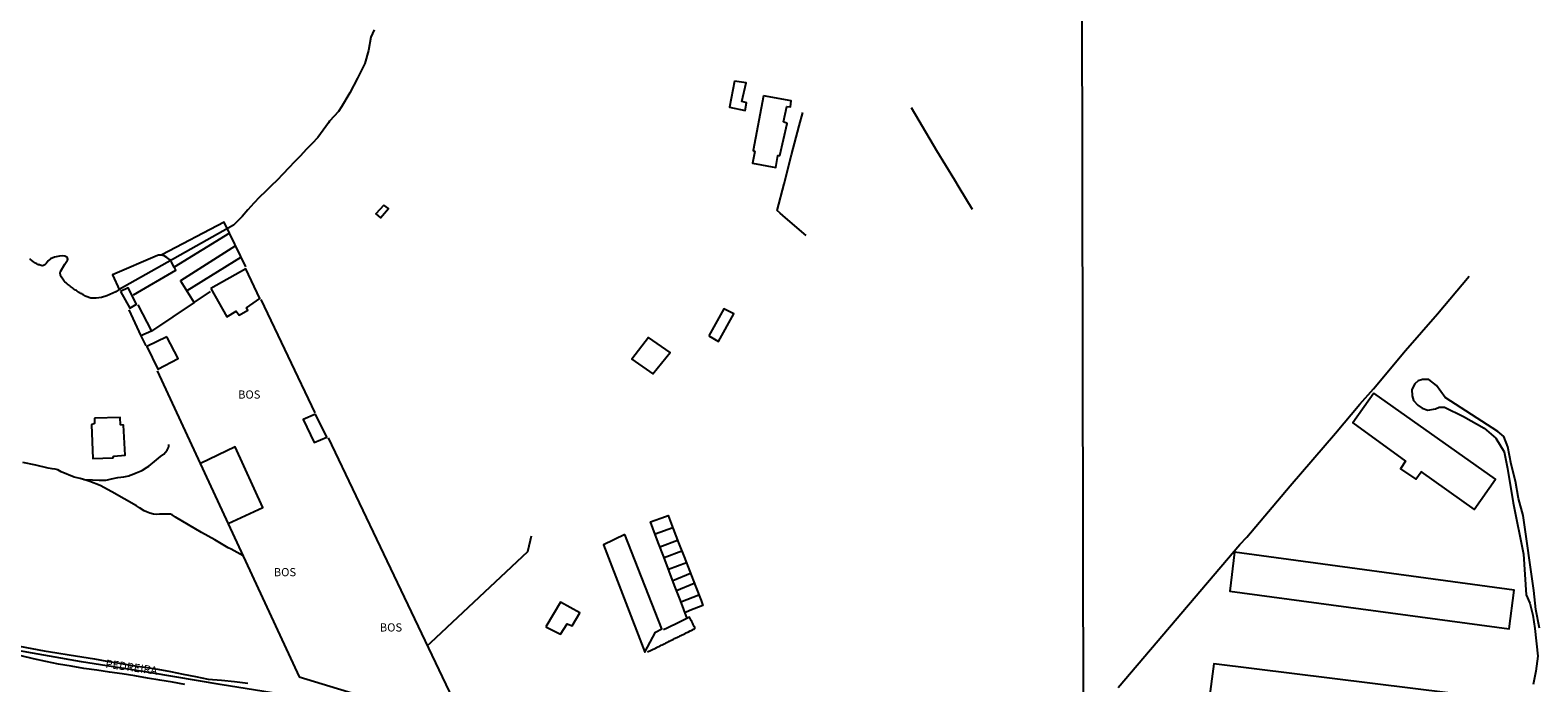
# Model space of a CAD drawing. Units: millimetres. Extents: x 175920 to 178334, y 1657641 to 1660419.
# Drawn here: x 177527 to 177987, y 1659507 to 1659705 of the extents above; entities that cross this region are included whole.
import ezdxf
from ezdxf.enums import TextEntityAlignment as Align

# ---------------------------------------------------------------- set-up
doc = ezdxf.new("R2010")
doc.units = ezdxf.units.MM
for name, color, linetype in [('IMAGEM', 7, 'Continuous'), ('V-EDIFICACAO', 2, 'Continuous'), ('V-EIXO_DE_LOGRADOURO', 3, 'Continuous'), ('V-LOTE', 1, 'Continuous'), ('V-NOME_DOS_LOGRADOUROS', 7, 'Continuous'), ('V-QUADRA', 2, 'Continuous'), ('V-REFERENCIA', 44, 'Continuous'), ('V-RIO', 71, 'Continuous'), ('V-TESTADA', 5, 'Continuous'), ('V-VALETA', 6, 'Continuous'), ('X-LIMITE_1000', 7, 'Continuous')]:
    doc.layers.add(name, color=color, linetype=linetype)
picture_1 = doc.add_image_def('image1.jpg', size_in_pixel=(4023, 4629))

msp = doc.modelspace()

# ---------------------------------------------------------------- linework, layer by layer
at = {"layer": 'V-EDIFICACAO'}
for points in [[(177741.66, 1659689.86), (177740.17, 1659681.92), (177744.88, 1659680.97), (177745.28, 1659683.33), (177743.93, 1659683.74), (177745.19, 1659689.35), (177741.66, 1659689.86)], [(177750.54, 1659685.4), (177747.34, 1659668.76), (177747.84, 1659668.5), (177747.12, 1659664.88), (177754.23, 1659663.61), (177754.85, 1659667.25), (177755.5, 1659667.24), (177757.73, 1659677.04), (177757.73, 1659677.04), (177757.73, 1659677.04), (177757.73, 1659677.04), (177757.73, 1659677.04), (177757.73, 1659677.04), (177756.6, 1659677.45), (177757.6, 1659682.17), (177758.7, 1659682.1), (177758.98, 1659683.9), (177750.54, 1659685.4)], [(177634.78, 1659652.15), (177632.4, 1659649.46), (177633.75, 1659648.21), (177636.19, 1659651.04), (177634.78, 1659652.15)], [(177582.04, 1659626.71), (177586.95, 1659618.07), (177589.83, 1659619.81), (177590.7, 1659618.6), (177593.33, 1659620.1), (177592.96, 1659620.81), (177597.05, 1659623.64), (177592.76, 1659632.68), (177582.04, 1659626.71)], [(177554.55, 1659625.81), (177557.38, 1659620.76), (177559.45, 1659621.96), (177556.88, 1659626.92), (177554.55, 1659625.81)], [(177733.81, 1659612.33), (177736.75, 1659610.59), (177741.48, 1659618.94), (177738.39, 1659620.54), (177733.81, 1659612.33)], [(177568.68, 1659611.96), (177562.59, 1659608.99), (177565.89, 1659602.11), (177572.13, 1659605.37), (177568.68, 1659611.96)], [(177715.44, 1659611.81), (177715.44, 1659611.81), (177710.42, 1659605.19), (177716.83, 1659600.66), (177722.02, 1659607.21), (177715.44, 1659611.81)], [(177936.56, 1659594.85), (177930.14, 1659585.79), (177946.18, 1659574.1), (177944.62, 1659571.8), (177949.27, 1659568.55), (177950.98, 1659570.82), (177951.11, 1659570.78), (177950.98, 1659570.82), (177967.14, 1659559.39), (177973.65, 1659568.57), (177936.56, 1659594.85)], [(177546.61, 1659587.24), (177546.65, 1659585.53), (177545.72, 1659585.13), (177546.16, 1659574.94), (177552.22, 1659575.09), (177552.56, 1659575.64), (177556.02, 1659575.87), (177555.48, 1659585.02), (177554.59, 1659585.14), (177554.44, 1659587.44), (177546.61, 1659587.24)], [(177613.97, 1659588.36), (177610.21, 1659586.79), (177613.55, 1659579.75), (177617.41, 1659581.42), (177613.97, 1659588.36)], [(177708.23, 1659551.78), (177701.71, 1659548.57), (177701.71, 1659548.57), (177714.38, 1659515.9), (177717.64, 1659521.98), (177719.54, 1659523), (177708.23, 1659551.78)], [(177894.07, 1659546.31), (177892.59, 1659534.44), (177892.59, 1659534.44), (177892.59, 1659534.44), (177892.59, 1659534.44), (177892.59, 1659534.44), (177977.78, 1659523), (177979.3, 1659534.81), (177894.07, 1659546.31)], [(177684.21, 1659523.63), (177688.64, 1659521.32), (177690.64, 1659524.51), (177692.23, 1659523.94), (177694.49, 1659527.9), (177688.61, 1659531.08), (177684.21, 1659523.63)], [(177887.78, 1659512.29), (177887.78, 1659512.29), (177887.78, 1659512.29), (177887.78, 1659512.29), (177886.28, 1659500.86), (177899.83, 1659499.19), (177925.57, 1659495.99), (177925.69, 1659495.98), (177925.82, 1659495.97), (177970.78, 1659490.29), (177972.18, 1659501.81)]]:
    msp.add_lwpolyline(points, close=True, dxfattribs=at)
at = {"layer": 'V-EIXO_DE_LOGRADOURO'}
msp.add_lwpolyline([(177848.37, 1659347.63), (177842.6, 1659351.31), (177834.08, 1659355.33), (177829.08, 1659357.91), (177823.56, 1659362.63), (177810.14, 1659370.79), (177802.5, 1659376.03), (177782.13, 1659390.01), (177764.33, 1659403.58), (177747.22, 1659418.23), (177729.85, 1659432.46), (177714.02, 1659447.36), (177697.77, 1659461.84), (177687.87, 1659469.95), (177687.58, 1659470.23), (177685.3, 1659472.4), (177669.15, 1659482.14), (177648.84, 1659489.81), (177626.88, 1659497.04), (177605.9, 1659502.64), (177584.92, 1659506), (177563.94, 1659509.53), (177542.69, 1659512.89), (177521.44, 1659516.68)], dxfattribs=at)
at = {"layer": 'V-LOTE'}
for points in [[(177814.17, 1659650.78), (177810.13, 1659657.46), (177808.83, 1659659.74), (177803.37, 1659668.63), (177797.97, 1659677.78), (177795.6, 1659681.74)], [(177763.52, 1659642.87), (177757.23, 1659648.21), (177755.57, 1659649.64), (177754.68, 1659650.46), (177756.85, 1659658.64), (177759.07, 1659667.44), (177761.38, 1659676.24), (177762.45, 1659680.32)], [(177592.73, 1659633.27), (177586.13, 1659646.94), (177567.1, 1659636.92), (177566.98, 1659636.84)], [(177587.74, 1659643.61), (177570.94, 1659633.21)], [(177589.63, 1659639.68), (177572.87, 1659629.07), (177576.88, 1659622.57), (177576.96, 1659622.47), (177582.01, 1659625.82)], [(177558.48, 1659624.82), (177571.44, 1659632.28), (177571.02, 1659633.09), (177570.94, 1659633.21), (177570.11, 1659634.76), (177569.45, 1659635.5), (177568.66, 1659636.18), (177567.85, 1659636.65), (177567.43, 1659636.74), (177566.98, 1659636.84), (177566.15, 1659636.87), (177565.78, 1659636.76), (177552.06, 1659630.84), (177554.25, 1659626.18)], [(177591.29, 1659636.24), (177574.79, 1659625.95)], [(177858.57, 1659505.06), (177895.72, 1659548.7), (177897.8, 1659550.93), (177910.98, 1659566.61), (177924.82, 1659582.63), (177932.25, 1659591.47), (177936.43, 1659596.14), (177946.13, 1659607.83), (177955.88, 1659618.96), (177965.6, 1659630.42)], [(177564.06, 1659613.75), (177559.92, 1659621.69)], [(177576.96, 1659622.47), (177564.02, 1659613.73), (177560.77, 1659612.29)], [(177613.9, 1659588.83), (177597.43, 1659623.36)], [(177557.06, 1659620.19), (177560.77, 1659612.29), (177562.25, 1659609.27)], [(177565.77, 1659601.63), (177609.01, 1659508.36)], [(177609.01, 1659508.36), (177660.08, 1659492.85), (177617.98, 1659581.24)], [(177587.37, 1659555.04), (177597.96, 1659559.99), (177589.5, 1659578.47), (177578.91, 1659573.4), (177578.87, 1659573.38)], [(177727.24, 1659526.13), (177725.17, 1659531.62), (177723.43, 1659536.22), (177721.75, 1659540.58), (177720.1, 1659544.94), (177718.45, 1659549.3), (177716.8, 1659553.66), (177716.12, 1659555.61), (177720.61, 1659557.25), (177721.43, 1659557.54), (177722.94, 1659553.48), (177724.65, 1659549.21), (177726.36, 1659544.94), (177728.02, 1659540.49), (177729.76, 1659536.04), (177731.48, 1659531.59), (177732.07, 1659530.09), (177728.08, 1659528.53), (177726.58, 1659527.88)], [(177722.83, 1659553.77), (177717.5, 1659551.8)], [(177648.16, 1659517.87), (177649.04, 1659518.77), (177649.13, 1659518.85), (177678.69, 1659546.52), (177679.48, 1659549.96), (177679.81, 1659551.38)], [(177718.94, 1659548.02), (177724.35, 1659549.97)], [(177725.67, 1659546.67), (177720.22, 1659544.62)], [(177721.53, 1659541.16), (177727.01, 1659543.19)], [(177728.28, 1659539.81), (177722.88, 1659537.66)], [(177724.01, 1659534.7), (177729.43, 1659536.88)], [(177730.84, 1659533.25), (177725.36, 1659531.12)], [(177715.13, 1659515.93), (177717.6, 1659517.09), (177717.65, 1659517.15), (177717.71, 1659517.19), (177717.87, 1659517.23), (177717.89, 1659517.26), (177717.95, 1659517.3), (177718.08, 1659517.36), (177718.34, 1659517.49), (177718.59, 1659517.62), (177718.81, 1659517.72), (177719.06, 1659517.85), (177719.32, 1659517.98), (177719.58, 1659518.11), (177719.83, 1659518.24), (177720.04, 1659518.32), (177720.28, 1659518.43), (177720.51, 1659518.56), (177720.73, 1659518.68), (177720.98, 1659518.81), (177721.24, 1659518.94), (177721.47, 1659519.07), (177721.71, 1659519.18), (177721.92, 1659519.26), (177722.18, 1659519.39), (177722.44, 1659519.49), (177722.65, 1659519.62), (177722.86, 1659519.75), (177723.12, 1659519.88), (177723.37, 1659520.01), (177723.63, 1659520.13), (177723.84, 1659520.22), (177724.08, 1659520.35), (177724.31, 1659520.48), (177724.53, 1659520.56), (177724.78, 1659520.69), (177725.04, 1659520.82), (177725.27, 1659520.95), (177725.51, 1659521.07), (177725.72, 1659521.16), (177725.98, 1659521.24), (177726.21, 1659521.37), (177726.4, 1659521.5), (177726.66, 1659521.61), (177726.92, 1659521.74), (177727.17, 1659521.86), (177727.43, 1659521.99), (177727.64, 1659522.08), (177728.2, 1659522.38), (177728.43, 1659522.46), (177728.67, 1659522.57), (177728.92, 1659522.7), (177729.18, 1659522.85), (177729.39, 1659522.93), (177729.54, 1659523.04), (177729.56, 1659523.06), (177729.6, 1659523.15), (177729.62, 1659523.3), (177729.6, 1659523.34), (177729.56, 1659523.44), (177729.43, 1659523.68), (177729.32, 1659523.9), (177729.2, 1659524.15), (177729.09, 1659524.36), (177729, 1659524.58), (177728.88, 1659524.83), (177728.75, 1659525.05), (177728.62, 1659525.26), (177728.49, 1659525.52), (177728.41, 1659525.73), (177728.3, 1659525.91), (177727.99, 1659526.5), (177724.73, 1659524.87), (177721.13, 1659523.16), (177720.06, 1659522.68)]]:
    msp.add_lwpolyline(points, dxfattribs=at)
at = {"layer": 'V-QUADRA'}
for points in [[(177523.73, 1659517.7), (177527.51, 1659516.95), (177531.32, 1659516.33), (177535.13, 1659515.71), (177538.94, 1659515.09), (177542.75, 1659514.47), (177546.58, 1659513.85), (177550.43, 1659513.18), (177554.28, 1659512.51), (177558.13, 1659511.84), (177562.01, 1659511.28), (177565.89, 1659510.7), (177569.75, 1659509.95), (177573.6, 1659509.2), (177577.45, 1659508.45), (177579.34, 1659508.06), (177581.3, 1659507.64), (177585.29, 1659507.33), (177589.29, 1659506.94), (177593.32, 1659506.43)], [(177574.13, 1659506.05), (177570.36, 1659506.69), (177566.58, 1659507.32), (177562.77, 1659507.99), (177558.91, 1659508.63), (177555.05, 1659509.23), (177551.16, 1659509.76), (177547.29, 1659510.35), (177543.4, 1659510.92), (177539.51, 1659511.59), (177535.62, 1659512.26), (177531.81, 1659513.02), (177528.04, 1659513.87), (177524.27, 1659514.72)]]:
    msp.add_lwpolyline(points, dxfattribs=at)
at = {"layer": 'V-REFERENCIA'}
msp.add_lwpolyline([(177986.98, 1659523.24), (177985.88, 1659528.92), (177985.26, 1659534.63), (177982.07, 1659557.48), (177980.63, 1659562.72), (177979.71, 1659568.01), (177978.38, 1659573.16), (177977.4, 1659578.5), (177976.09, 1659581.61), (177974.35, 1659583.11), (177958.25, 1659593.5), (177955.64, 1659597.19), (177953.26, 1659598.93), (177951.36, 1659599.02), (177950.01, 1659598.59), (177948.97, 1659597.63), (177948.14, 1659595.94), (177948.24, 1659593.99), (177948.61, 1659592.55), (177949.93, 1659591.16), (177951.28, 1659590.19), (177952.94, 1659589.58), (177955.36, 1659589.99), (177956.44, 1659590.59), (177958.01, 1659590.52), (177963.83, 1659587.73), (177970.18, 1659584.11), (177973.66, 1659581.1), (177976.2, 1659576.9), (177977.26, 1659571.87), (177979.03, 1659561.43), (177982.14, 1659545.7), (177982.97, 1659533.36), (177984.03, 1659530.82), (177984.97, 1659527.15), (177985.63, 1659523.06), (177986.46, 1659514.63), (177985.9, 1659510.13), (177985.07, 1659505.99)], dxfattribs=at)
at = {"layer": 'V-RIO'}
msp.add_lwpolyline([(177631.85, 1659705.57), (177630.86, 1659703.33), (177630.1, 1659699.25), (177629.03, 1659695.29), (177626.79, 1659690.82), (177624.49, 1659686.35), (177621.94, 1659682.08), (177621.03, 1659680.66), (177618.29, 1659677.67), (177617.92, 1659677.15), (177616.32, 1659674.92), (177614.72, 1659672.72), (177612.94, 1659670.87), (177611.16, 1659669.02), (177609.38, 1659667.17), (177607.6, 1659665.32), (177605.82, 1659663.46), (177604.04, 1659661.57), (177602.26, 1659659.71), (177600.48, 1659657.99), (177598.7, 1659656.27), (177596.92, 1659654.59), (177595.15, 1659652.69), (177593.38, 1659650.66), (177591.61, 1659648.67), (177589.84, 1659646.79), (177589, 1659645.97), (177554.17, 1659626.36), (177553.14, 1659625.73), (177550.37, 1659624.5), (177548.77, 1659623.92), (177547.11, 1659623.72), (177546.81, 1659623.72), (177546.55, 1659623.72), (177546.29, 1659623.74), (177546, 1659623.74), (177545.74, 1659623.76), (177545.48, 1659623.78), (177545.23, 1659623.85), (177544.93, 1659623.95), (177544.67, 1659624.06), (177544.42, 1659624.17), (177544.12, 1659624.3), (177543.86, 1659624.42), (177543.56, 1659624.62), (177543.31, 1659624.74), (177543.01, 1659624.91), (177542.75, 1659625.04), (177542.5, 1659625.19), (177542.2, 1659625.36), (177541.94, 1659625.51), (177541.64, 1659625.73), (177541.39, 1659625.9), (177541.09, 1659626.05), (177540.83, 1659626.17), (177540.53, 1659626.37), (177540.21, 1659626.6), (177539.93, 1659626.86), (177539.61, 1659627.09), (177539.31, 1659627.33), (177539.02, 1659627.58), (177538.69, 1659627.84), (177538.4, 1659628.07), (177538.18, 1659628.27), (177537.95, 1659628.42), (177537.61, 1659628.69), (177537.5, 1659628.8), (177537.37, 1659628.91), (177537.34, 1659628.92), (177536.58, 1659630.11), (177536.24, 1659630.73), (177536.21, 1659631.47), (177536.3, 1659631.91), (177537.62, 1659634.14), (177538.39, 1659635.34), (177538.48, 1659635.69), (177538.4, 1659636), (177538.15, 1659636.3), (177537.63, 1659636.56), (177536.98, 1659636.65), (177535.92, 1659636.55), (177534.47, 1659636.23), (177533.19, 1659635.7), (177532.49, 1659635.1), (177531.86, 1659634.29), (177531.44, 1659633.87), (177531.04, 1659633.71), (177530.67, 1659633.66), (177530.37, 1659633.71), (177530.08, 1659633.79), (177529.82, 1659633.88), (177529.56, 1659633.94), (177529.31, 1659634.05), (177529.01, 1659634.22), (177528.64, 1659634.41), (177528.64, 1659634.41), (177528.32, 1659634.65), (177528, 1659634.88), (177527.66, 1659635.12), (177527.43, 1659635.31), (177527.13, 1659635.54), (177526.87, 1659635.78)], dxfattribs=at)
at = {"layer": 'V-TESTADA'}
msp.add_lwpolyline([(177609.01, 1659508.36), (177660.08, 1659492.85), (177617.98, 1659581.24)], dxfattribs=at)
at = {"layer": 'V-VALETA'}
for points in [[(177543.41, 1659568.46), (177545.99, 1659568.38), (177548.03, 1659568.3), (177550.07, 1659568.34), (177550.62, 1659568.44), (177551.84, 1659568.69), (177553.71, 1659569.13), (177555.53, 1659569.29), (177557.04, 1659569.58), (177557.51, 1659569.77), (177558.15, 1659569.98), (177559.35, 1659570.48), (177560.88, 1659571.12), (177561.26, 1659571.33), (177562.68, 1659572.24), (177563.14, 1659572.55), (177564.96, 1659574.02), (177566.78, 1659575.49), (177567.73, 1659576.26), (177568.72, 1659577.44), (177569.14, 1659578.28), (177569.3, 1659578.61), (177569.27, 1659579.14)], [(177591.89, 1659545.28), (177588.27, 1659547.26), (177587.31, 1659547.7), (177583.31, 1659550.08), (177579.28, 1659552.33), (177575.28, 1659554.65), (177571.31, 1659557.06), (177570.3, 1659557.76), (177569.76, 1659557.92), (177568.62, 1659557.92), (177567.34, 1659557.94), (177566.44, 1659557.9), (177565.46, 1659557.88), (177564.65, 1659557.98), (177563.53, 1659558.28), (177562.47, 1659558.65), (177561.73, 1659558.98), (177560.37, 1659559.9), (177559.45, 1659560.5), (177555.7, 1659562.61), (177551.95, 1659564.72), (177548.31, 1659566.7), (177545.2, 1659567.89), (177544.25, 1659568.24), (177542.25, 1659568.77), (177540.38, 1659569.25), (177536.43, 1659570.85), (177535.4, 1659571.4), (177534.66, 1659571.62), (177533.73, 1659571.7), (177532.54, 1659571.92), (177528.73, 1659572.88), (177524.76, 1659573.63)]]:
    msp.add_lwpolyline(points, dxfattribs=at)
at = {"layer": 'X-LIMITE_1000'}
msp.add_line((177851.81, 1657644.6), (177846.21, 1660416.06), dxfattribs=at)

# ---------------------------------------------------------------- texts
at = {"layer": 'V-NOME_DOS_LOGRADOUROS'}
for p in [(177590.38, 1659592.36), (177601.26, 1659538.23), (177633.57, 1659521.39)]:
    msp.add_text('BOS', height=2.5, dxfattribs=at).set_placement(p, align=Align.BOTTOM_LEFT)
msp.add_text('PEDREIRA', height=2.5, rotation=352, dxfattribs=at).set_placement((177549.71, 1659510.4), align=Align.BOTTOM_LEFT)

# ---------------------------------------------------------------- referenced raster images: frames only (the image files are external)
at = {"layer": 'IMAGEM'}
image = msp.add_image(picture_1, insert=(175919.72, 1657640.58), size_in_units=(2414.57, 2778.28), dxfattribs=at)
image.dxf.flags = 7

doc.saveas('drawing.dxf')
